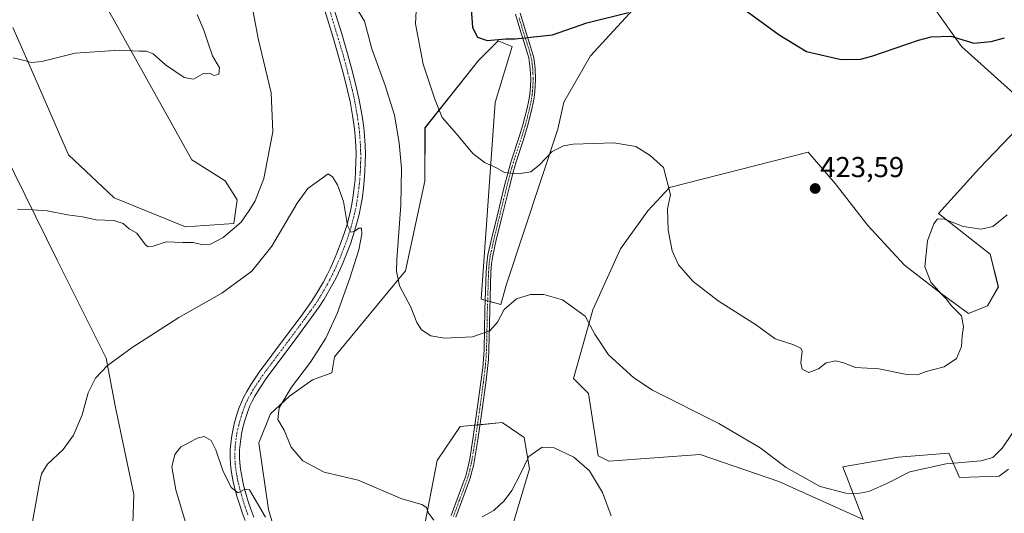
# Model space of a CAD drawing. Units: metres. Extents: x 601096 to 604562, y 4696779 to 4699142.
# Drawn here: x 602162 to 602504, y 4698725 to 4698896 of the extents above; entities that cross this region are included whole.
import ezdxf
from ezdxf.enums import TextEntityAlignment as Align

# ---------------------------------------------------------------- set-up
doc = ezdxf.new("R2010")
doc.units = ezdxf.units.M
doc.header["$MEASUREMENT"] = 0
doc.linetypes.add('TRAZO_Y_PUNTO', pattern=[1, 0.5, -0.25, 0, -0.25])
for name, color, linetype, lineweight in [('Camino', 19, 'Continuous', 0), ('Camino Cxs', 19, 'Continuous', 0), ('Camino eje', 39, 'TRAZO_Y_PUNTO', 13), ('Carátula', 7, 'Continuous', 5), ('Cultivos herbáceos CxS', 92, 'Continuous', 0), ('Curva de nivel maestra', 36, 'Continuous', 30), ('Curva de nivel normal', 36, 'Continuous', 0), ('Matorral', 135, 'Continuous', 0), ('Matorral CxS', 135, 'Continuous', 0), ('Punto de cota en terreno', 7, 'Continuous', 0), ('Rótulo de punto de cota en terreno', 19, 'Continuous', 0)]:
    doc.layers.add(name, color=color, linetype=linetype, lineweight=lineweight)
doc.styles.add('Arial', font='txt', dxfattribs={"height": 0.2})

# ---------------------------------------------------------------- blocks, each defined once
blk = doc.blocks.new('*U153')
at = {"layer": 'Matorral CxS', "color": 135, "linetype": 'Continuous', "lineweight": 0}
for points in [[(602505.22, 4698740.03, 412.85), (602501.89, 4698737.53, 413.08), (602488.19, 4698737.06, 414.1), (602484.41, 4698745.56, 415.62), (602479.9, 4698745.2, 415.51), (602466.94, 4698744.15, 415.62), (602447.57, 4698740.84, 416.22), (602454.66, 4698722.41, 413.4), (602425.37, 4698735.64, 413.69), (602397.98, 4698745.09, 413.14), (602366.33, 4698742.73, 411.17), (602362.55, 4698744.62, 410.68), (602359.25, 4698766.36, 412.34), (602354.05, 4698771.56, 412.61), (602360.69, 4698795.41, 415.25), (602370.35, 4698816.68, 417.36), (602379.79, 4698829.92, 418.64), (602387.35, 4698837.95, 419.85), (602435.53, 4698850.23, 423.67), (602444.98, 4698839.37, 423.4), (602456.31, 4698824.72, 422.02), (602469.06, 4698811.01, 420.6), (602481.82, 4698801.09, 419.84), (602491.25, 4698794.19, 419.29), (602497.88, 4698796.84, 418.26), (602501.66, 4698803.45, 417.71), (602498.82, 4698814.79, 418.41), (602480.87, 4698828.97, 420.15), (602495.04, 4698844.56, 422.74), (602513.94, 4698864.41, 422.13), (602488.9, 4698887.09, 424.76), (602479.46, 4698900.32, 425.7)], [(602390.89, 4698917.57, 426.53), (602359.95, 4698883.79, 422.91), (602350.6, 4698867.65, 421.55), (602348.62, 4698858.27, 420.7), (602330.67, 4698804.4, 415.68), (602328.76, 4698797.23, 415.34), (602321.93, 4698799.18, 416.03), (602326.81, 4698867.54, 422.11), (602332.67, 4698887.08, 424.59), (602328.6, 4698888.7, 424.82), (602327.79, 4698889.03, 424.87), (602320.95, 4698882.19, 423.9), (602302.41, 4698858.76, 418.05), (602302.4, 4698840.2, 417.48), (602295.57, 4698808.95, 415.36), (602270.92, 4698779.12, 411.5), (602269.97, 4698773.45, 411.89), (602263.36, 4698771.08, 410.93), (602255.33, 4698765.41, 410.14), (602248.72, 4698759.27, 409.06), (602244.7, 4698749.11, 407.84), (602248.01, 4698725.95, 405.43), (602265.48, 4698666.89, 401.99)], [(602296.66, 4698691.46, 407.22), (602306.58, 4698742.97, 411.34), (602314.61, 4698754.78, 412.52), (602329.25, 4698756.2, 412.23), (602332.44, 4698754.01, 411.69), (602336.81, 4698751, 410.68), (602338.7, 4698740.13, 409.52), (602332.08, 4698717.92, 408.01)], [(602199.59, 4698684.13, 407.19), (602201.25, 4698731.15, 408.17), (602194.71, 4698762.05, 408.86), (602191.57, 4698778.65, 410.26), (602174.56, 4698812.67, 413.47), (602137.25, 4698888.28, 419.4)], [(602159.21, 4698893.71, 421.05), (602166.06, 4698877.88, 419.48), (602178.51, 4698849.4, 417.03), (602194.4, 4698834.41, 415.79), (602219.2, 4698824.25, 415.5), (602235.97, 4698825.43, 415.13), (602237.15, 4698833.7, 415.75), (602232.9, 4698840.31, 416.49), (602221.32, 4698847.64, 417.17), (602188.97, 4698906, 421.7), (602171.97, 4698926.32, 423.83), (602162.05, 4698931.52, 424.26), (602158.27, 4698950.42, 425.69)]]:
    blk.add_polyline3d(points, dxfattribs=at)
blk = doc.blocks.new('*U157')
at = {"layer": 'Cultivos herbáceos CxS', "color": 92, "linetype": 'Continuous', "lineweight": 0}
for points in [[(602332.08, 4698717.92, 408.01), (602338.7, 4698740.13, 409.52), (602336.81, 4698751, 410.68), (602332.44, 4698754.01, 411.69), (602329.25, 4698756.2, 412.23), (602314.61, 4698754.78, 412.52), (602306.58, 4698742.97, 411.34), (602296.66, 4698691.46, 407.22)], [(602265.48, 4698666.89, 401.99), (602248.01, 4698725.95, 405.43), (602244.7, 4698749.11, 407.84), (602248.72, 4698759.27, 409.06), (602255.33, 4698765.41, 410.14), (602263.36, 4698771.08, 410.93), (602269.97, 4698773.45, 411.89), (602270.92, 4698779.12, 411.5), (602295.57, 4698808.95, 415.36), (602302.4, 4698840.2, 417.48), (602302.41, 4698858.76, 418.05), (602320.95, 4698882.19, 423.9), (602327.79, 4698889.03, 424.87), (602328.6, 4698888.7, 424.82), (602332.67, 4698887.08, 424.59), (602326.81, 4698867.54, 422.11), (602321.93, 4698799.18, 416.03), (602328.76, 4698797.23, 415.34), (602330.67, 4698804.4, 415.68), (602348.62, 4698858.27, 420.7), (602350.6, 4698867.65, 421.55), (602359.95, 4698883.79, 422.91), (602390.89, 4698917.57, 426.53)], [(602479.46, 4698900.32, 425.7), (602488.9, 4698887.09, 424.76), (602513.94, 4698864.41, 422.13), (602495.04, 4698844.56, 422.74), (602480.87, 4698828.97, 420.15), (602498.82, 4698814.79, 418.41), (602501.66, 4698803.45, 417.71), (602497.88, 4698796.84, 418.26), (602491.25, 4698794.19, 419.29), (602481.82, 4698801.09, 419.84), (602469.06, 4698811.01, 420.6), (602456.31, 4698824.72, 422.02), (602444.98, 4698839.37, 423.4), (602435.53, 4698850.23, 423.67), (602387.35, 4698837.95, 419.85), (602379.79, 4698829.92, 418.64), (602370.35, 4698816.68, 417.36), (602360.69, 4698795.41, 415.25), (602354.05, 4698771.56, 412.61), (602359.25, 4698766.36, 412.34), (602362.55, 4698744.62, 410.68), (602366.33, 4698742.73, 411.17), (602397.98, 4698745.09, 413.14), (602425.37, 4698735.64, 413.69), (602454.66, 4698722.41, 413.4), (602447.57, 4698740.84, 416.22), (602466.94, 4698744.15, 415.62), (602479.9, 4698745.2, 415.51), (602484.41, 4698745.56, 415.62), (602488.19, 4698737.06, 414.1), (602501.89, 4698737.53, 413.08), (602505.22, 4698740.03, 412.85)], [(602158.27, 4698950.42, 425.69), (602162.05, 4698931.52, 424.26), (602171.97, 4698926.32, 423.83), (602188.97, 4698906, 421.7), (602221.32, 4698847.64, 417.17), (602232.9, 4698840.31, 416.49), (602237.15, 4698833.7, 415.75), (602235.97, 4698825.43, 415.13), (602219.2, 4698824.25, 415.5), (602194.4, 4698834.41, 415.79), (602178.51, 4698849.4, 417.03), (602166.06, 4698877.88, 419.48), (602159.21, 4698893.71, 421.05)], [(602137.25, 4698888.28, 419.4), (602174.56, 4698812.67, 413.47), (602191.57, 4698778.65, 410.26), (602194.71, 4698762.05, 408.86), (602201.25, 4698731.15, 408.17), (602199.59, 4698684.13, 407.19)]]:
    blk.add_polyline3d(points, dxfattribs=at)
blk = doc.blocks.new('*U178')
at = {"layer": 'Curva de nivel normal', "color": 36, "linetype": 'Continuous', "lineweight": 0}
for points in [[(602367.12, 4698723.76, 410), (602364.08, 4698731.85, 410), (602359.54, 4698739.38, 410), (602354.09, 4698744.2, 410), (602347.31, 4698747.44, 410), (602343.1, 4698747.6, 410), (602338.54, 4698744.44, 410), (602335.44, 4698738.11, 410), (602332.59, 4698732.55, 410), (602329.95, 4698728.99, 410), (602326.34, 4698725.6, 410), (602322.29, 4698723.37, 410)], [(602305.48, 4698722.25, 410), (602303.56, 4698724.66, 410), (602302.96, 4698726.6, 410), (602301.34, 4698727.64, 410), (602294.37, 4698729.68, 410), (602279.14, 4698736.1, 410), (602267.31, 4698738.94, 410), (602259.91, 4698742.87, 410), (602255.84, 4698747.66, 410), (602253.43, 4698753.57, 410), (602251.31, 4698757.27, 410), (602251.74, 4698761.35, 410), (602256.02, 4698768.56, 410), (602262.57, 4698777.16, 410), (602267.9, 4698785.61, 410), (602271.84, 4698794.2, 410), (602276.31, 4698806.48, 410), (602279.38, 4698816.35, 410), (602280.45, 4698821.7, 410), (602280.35, 4698823.79, 410), (602279.37, 4698823.81, 410), (602277.74, 4698822.62, 410), (602276.62, 4698822.44, 410), (602275.52, 4698824.81, 410), (602274.11, 4698833.06, 410), (602272, 4698838.96, 410), (602270.26, 4698841.66, 410), (602268.71, 4698842.69, 410), (602264.55, 4698839.72, 410), (602261.63, 4698837.67, 410), (602257.96, 4698832.51, 410), (602249.14, 4698817.56, 410), (602242.2, 4698808.84, 410), (602231.74, 4698801.23, 410), (602216.88, 4698792.74, 410), (602200.63, 4698782.36, 410), (602192.08, 4698776.09, 410), (602187.84, 4698771.59, 410), (602185.37, 4698766.52, 410), (602183.29, 4698758.93, 410), (602180.29, 4698751.78, 410), (602176.61, 4698746.85, 410), (602171.19, 4698741.68, 410), (602169.13, 4698738.31, 410), (602168.37, 4698735.18, 410), (602165.76, 4698720.35, 410)]]:
    blk.add_polyline3d(points, dxfattribs=at)
blk = doc.blocks.new('*U182')
at = {"layer": 'Curva de nivel normal', "color": 36, "linetype": 'Continuous', "lineweight": 0}
blk.add_polyline3d([(602246.98, 4698723.24, 405), (602241.4, 4698732.8, 405), (602239.55, 4698732.87, 405), (602237.49, 4698731.79, 405), (602235.07, 4698733.62, 405), (602232.15, 4698739.56, 405), (602229.76, 4698746.71, 405), (602228.09, 4698749.9, 405), (602225.68, 4698751.3, 405), (602223.22, 4698750.81, 405), (602219.88, 4698748.89, 405), (602217.51, 4698747.71, 405), (602215.45, 4698745.08, 405), (602214.44, 4698740.79, 405), (602215.84, 4698732.83, 405), (602219.01, 4698721.84, 405)], dxfattribs=at)
blk = doc.blocks.new('*U186')
at = {"layer": 'Curva de nivel normal', "color": 36, "linetype": 'Continuous', "lineweight": 0}
for points in [[(602159.28, 4698883.15, 420), (602163.25, 4698882.22, 420), (602165.66, 4698881.44, 420), (602169.28, 4698881.83, 420), (602180.81, 4698884.73, 420), (602196.2, 4698885.8, 420), (602203.04, 4698885.38, 420), (602205.55, 4698885.45, 420), (602207.88, 4698884.51, 420), (602212.26, 4698880.67, 420), (602218.74, 4698876.31, 420), (602221.93, 4698875.69, 420), (602225.22, 4698877.5, 420), (602227.47, 4698877.72, 420), (602229.13, 4698876.97, 420), (602230.76, 4698877.44, 420), (602230.94, 4698879.65, 420), (602228.5, 4698883.77, 420), (602226.94, 4698888.54, 420), (602225.49, 4698892.7, 420), (602223.2, 4698898.15, 420)], [(602299.92, 4698911.03, 420), (602299.15, 4698894.96, 420), (602301.82, 4698880.88, 420), (602305.87, 4698868.68, 420), (602308.32, 4698862.3, 420), (602313.32, 4698856.66, 420), (602319.03, 4698849.86, 420), (602323.05, 4698846.63, 420), (602327.03, 4698844.96, 420), (602330.08, 4698843.24, 420), (602334.76, 4698842.69, 420), (602339.14, 4698843.39, 420), (602342.25, 4698845.84, 420), (602346.64, 4698850.53, 420), (602350.58, 4698852.51, 420), (602353.84, 4698853.07, 420), (602368.03, 4698853.58, 420), (602375.66, 4698852.24, 420), (602380.64, 4698849.1, 420), (602385.27, 4698844.91, 420), (602387.74, 4698835.41, 420), (602386.72, 4698830.58, 420), (602386.92, 4698823.17, 420), (602388.27, 4698815.9, 420), (602390.54, 4698811.1, 420), (602395.6, 4698805.24, 420), (602404.26, 4698798.5, 420), (602417.6, 4698790.14, 420), (602424.12, 4698785.37, 420), (602430.59, 4698783.24, 420), (602433.02, 4698782.04, 420), (602433.44, 4698781.09, 420), (602432.98, 4698776.96, 420), (602433.44, 4698774.75, 420), (602435.8, 4698773.64, 420), (602439.2, 4698774.84, 420), (602441.86, 4698776.96, 420), (602445.21, 4698777.64, 420), (602447.88, 4698776.97, 420), (602452.04, 4698775.4, 420), (602460.15, 4698774.84, 420), (602469.86, 4698772.88, 420), (602473.52, 4698772.8, 420), (602476.52, 4698773.94, 420), (602482.85, 4698775.6, 420), (602487.14, 4698778.46, 420), (602488.88, 4698782.7, 420), (602489.08, 4698786.4, 420), (602489.55, 4698789.54, 420), (602488.8, 4698793.3, 420), (602485.22, 4698796.9, 420), (602483.67, 4698799.17, 420), (602481.9, 4698800.84, 420), (602478.17, 4698804.99, 420), (602476.06, 4698810.37, 420), (602476.98, 4698819.47, 420), (602479.2, 4698825.37, 420), (602480.51, 4698827.08, 420), (602482.98, 4698826.96, 420), (602489.4, 4698824.46, 420), (602495.74, 4698823.45, 420), (602499.78, 4698824.4, 420), (602504.67, 4698828.44, 420)]]:
    blk.add_polyline3d(points, dxfattribs=at)
blk = doc.blocks.new('*U187')
at = {"layer": 'Curva de nivel normal', "color": 36, "linetype": 'Continuous', "lineweight": 0}
for points in [[(602506.41, 4698752.42, 415), (602503.07, 4698747.4, 415), (602499.79, 4698744.08, 415), (602495.52, 4698742.83, 415), (602483.52, 4698741.83, 415), (602470.86, 4698739.01, 415), (602462.86, 4698734.96, 415), (602456.64, 4698732.24, 415), (602452.85, 4698731.54, 415), (602448.64, 4698731.64, 415), (602439.73, 4698733.96, 415), (602427.93, 4698740.57, 415), (602418.84, 4698747.44, 415), (602404.51, 4698755.82, 415), (602381.43, 4698767.41, 415), (602374.97, 4698771.8, 415), (602366.2, 4698779.78, 415), (602361.47, 4698787.01, 415), (602358.08, 4698793.16, 415), (602350.14, 4698798.89, 415), (602343.66, 4698800.73, 415), (602339.07, 4698800.7, 415), (602334.2, 4698799.25, 415), (602329.97, 4698795.52, 415), (602327.54, 4698791.08, 415), (602324.96, 4698788.09, 415), (602318.89, 4698786.04, 415), (602309.13, 4698785.57, 415), (602304.43, 4698786.43, 415), (602301.23, 4698788.43, 415), (602299.53, 4698791.07, 415), (602297.49, 4698796.35, 415), (602293.49, 4698803.79, 415), (602292.46, 4698808.83, 415), (602292.58, 4698812.88, 415), (602294.01, 4698831.82, 415), (602294.29, 4698844.65, 415), (602293.44, 4698853.52, 415), (602291.75, 4698863.1, 415), (602288.6, 4698873.48, 415), (602283.92, 4698886.24, 415), (602281.34, 4698895.85, 415), (602279.16, 4698899.42, 415)], [(602241.81, 4698904.22, 415), (602244.43, 4698889.83, 415), (602248.88, 4698870.89, 415), (602249.54, 4698857.36, 415), (602246.4, 4698841.17, 415), (602243.34, 4698833.32, 415), (602241.56, 4698830.28, 415), (602238.55, 4698825.9, 415), (602232.22, 4698820.6, 415), (602227.88, 4698818.23, 415), (602225.22, 4698818.04, 415), (602221.79, 4698818.85, 415), (602218.26, 4698818.88, 415), (602212.46, 4698819.08, 415), (602207.97, 4698817.52, 415), (602206.16, 4698817.34, 415), (602205.31, 4698818.02, 415), (602202.26, 4698822.12, 415), (602199.62, 4698823.56, 415), (602197.48, 4698825.43, 415), (602194.28, 4698826.5, 415), (602188.16, 4698826.68, 415), (602183.4, 4698827.74, 415), (602178.11, 4698828.52, 415), (602171.1, 4698829.85, 415), (602166.04, 4698830.2, 415), (602160.79, 4698830.46, 415)]]:
    blk.add_polyline3d(points, dxfattribs=at)
blk = doc.blocks.new('*U192')
at = {"layer": 'Curva de nivel maestra', "color": 36, "linetype": 'Continuous', "lineweight": 30}
for points in [[(602318.44, 4698900.26, 425), (602318.92, 4698893.65, 425), (602320.6, 4698890.35, 425), (602323.99, 4698889.08, 425), (602330.45, 4698889.67, 425), (602333.72, 4698889.69, 425), (602346.68, 4698891.08, 425), (602358.6, 4698895.34, 425), (602373.16, 4698898.84, 425)], [(602414.39, 4698899.18, 425), (602425.53, 4698891.05, 425), (602434.99, 4698885.29, 425), (602447.04, 4698882.54, 425), (602453.7, 4698882.62, 425), (602457.66, 4698883.64, 425), (602473.86, 4698889.28, 425), (602478.35, 4698890.43, 425), (602485.19, 4698890.63, 425), (602493.19, 4698888.22, 425), (602499.19, 4698888.82, 425), (602503.85, 4698890.07, 425)]]:
    blk.add_polyline3d(points, dxfattribs=at)
blk = doc.blocks.new('5PATER')
at = {"layer": 'Carátula', "linetype": 'Continuous', "lineweight": 5}
h = blk.add_hatch(color=250, dxfattribs=at)
edge = h.paths.add_edge_path()
edge.add_ellipse((0, 0.01), major_axis=(-1.33, -1.34), ratio=0.999422, start_angle=0, end_angle=360)

msp = doc.modelspace()

# ---------------------------------------------------------------- linework, layer by layer
at = {"layer": 'Camino', "color": 19, "linetype": 'Continuous', "lineweight": 0}
for points in [[(602268.8, 4698906.68, 415.03), (602273.47, 4698891.41, 413.94), (602275.63, 4698884.1, 413.43), (602277.2, 4698878.25, 413.21), (602278.65, 4698872.53, 412.66), (602279.53, 4698868.52, 412.36), (602280.41, 4698863.52, 411.99), (602280.87, 4698860.47, 411.93), (602281.22, 4698857.72, 411.89), (602281.6, 4698852.58, 411.69), (602281.68, 4698849.71, 411.54), (602281.66, 4698846.6, 411.37), (602281.53, 4698843.5, 411.19), (602281.31, 4698840.41, 410.98), (602281.04, 4698837.77, 410.76), (602280.65, 4698834.7, 410.41), (602280.15, 4698831.62, 410.19), (602279.51, 4698828.54, 410.09), (602278.3, 4698823.9, 409.98), (602277.36, 4698820.93, 409.89), (602276.35, 4698818.02, 409.58), (602274.8, 4698813.97, 409.15), (602273.61, 4698811.11, 409.12), (602272.33, 4698808.29, 409.04), (602271.38, 4698806.35, 408.78), (602269.94, 4698803.6, 408.5), (602267.38, 4698799.14, 408.44), (602265.66, 4698796.49, 408.08), (602261.92, 4698791.34, 407.82), (602256.57, 4698784.1, 407.36), (602247.43, 4698771.88, 406.86), (602244.77, 4698767.86, 406.56), (602243.28, 4698765.39, 406.57), (602242.31, 4698763.64, 406.44), (602241.55, 4698762.03, 406.2), (602240.9, 4698760.36, 406.08), (602240.01, 4698757.66, 405.99), (602239.26, 4698754.98, 405.95), (602238.65, 4698752.22, 405.93), (602238.35, 4698750.4, 405.93), (602238.13, 4698748.56, 405.91), (602237.99, 4698746.73, 405.84), (602237.94, 4698743.93, 405.76), (602238.03, 4698742.14, 405.67), (602238.28, 4698739.97, 405.53), (602238.57, 4698738.12, 405.4), (602238.92, 4698736.27, 405.25), (602239.35, 4698734.46, 405.09), (602240.16, 4698731.55, 404.82), (602241, 4698728.75, 404.61), (602241.89, 4698726.01, 404.58), (602242.88, 4698723.31, 404.45)], [(602239.85, 4698722.14, 404.31), (602238.83, 4698724.94, 404.41), (602237.9, 4698727.78, 404.53), (602237.04, 4698730.64, 404.79), (602236.2, 4698733.65, 405.08), (602235.75, 4698735.6, 405.11), (602235.37, 4698737.56, 405.15), (602235.06, 4698739.53, 405.19), (602234.8, 4698741.87, 405.26), (602234.69, 4698743.88, 405.32), (602234.74, 4698746.88, 405.45), (602234.9, 4698748.89, 405.55), (602235.14, 4698750.87, 405.66), (602235.47, 4698752.83, 405.78), (602236.11, 4698755.76, 405.97), (602236.91, 4698758.6, 406.11), (602237.84, 4698761.46, 406.08), (602238.57, 4698763.31, 406.12), (602239.42, 4698765.12, 406.21), (602240.47, 4698767.02, 406.33), (602242.02, 4698769.6, 406.47), (602244.78, 4698773.75, 406.66), (602253.97, 4698786.03, 407.28), (602259.31, 4698793.25, 407.74), (602262.98, 4698798.33, 408.12), (602264.61, 4698800.84, 408.28), (602267.09, 4698805.16, 408.57), (602268.49, 4698807.82, 408.69), (602269.4, 4698809.67, 408.86), (602270.63, 4698812.4, 409.09), (602271.78, 4698815.17, 409.26), (602273.3, 4698819.13, 409.47), (602274.28, 4698821.95, 409.63), (602275.18, 4698824.8, 409.86), (602276.35, 4698829.28, 410.16), (602276.96, 4698832.21, 410.17), (602277.44, 4698835.17, 410.3), (602277.82, 4698838.14, 410.53), (602278.08, 4698840.69, 410.65), (602278.29, 4698843.68, 410.79), (602278.42, 4698846.68, 410.98), (602278.43, 4698849.67, 411.15), (602278.36, 4698852.41, 411.3), (602277.99, 4698857.4, 411.59), (602277.65, 4698860.03, 411.76), (602277.21, 4698863, 412), (602276.35, 4698867.9, 412.43), (602275.5, 4698871.78, 412.55), (602274.06, 4698877.43, 412.77), (602272.51, 4698883.21, 413.33), (602270.36, 4698890.48, 413.73), (602265.7, 4698905.73, 414.93)], [(602311.49, 4698723.86, 410.26), (602315.59, 4698734.82, 411.18), (602316.54, 4698737.65, 411.41), (602317.09, 4698739.57, 411.55), (602317.55, 4698741.51, 411.68), (602317.93, 4698743.52, 411.81), (602319.04, 4698750.42, 412.28), (602320.57, 4698761, 413.09), (602321.85, 4698770.29, 413.69), (602322.46, 4698775.25, 413.96), (602322.73, 4698778.22, 414.16), (602322.93, 4698781.51, 414.45), (602323.22, 4698795.44, 415.65), (602323.64, 4698808.57, 416.77), (602323.85, 4698811.56, 417.01), (602324.26, 4698814.52, 417.27), (602325.37, 4698819.54, 417.75), (602327.43, 4698828.05, 418.54), (602330.07, 4698838.7, 419.46), (602331.25, 4698843.3, 419.95), (602332.36, 4698847.12, 420.4), (602335.16, 4698855.59, 421.3), (602336.42, 4698859.82, 421.72), (602337.9, 4698865.59, 422.25), (602338.48, 4698868.33, 422.55), (602338.79, 4698870.3, 422.79), (602339.05, 4698873.27, 423.15), (602339.13, 4698875.88, 423.42), (602339, 4698879.18, 423.77), (602338.65, 4698882.16, 424.08), (602338.45, 4698883.14, 424.19), (602337.95, 4698884.97, 424.39), (602336.79, 4698888.74, 424.84), (602335.85, 4698891.68, 425.11), (602334.63, 4698895.48, 425.46), (602333.86, 4698898.25, 425.7)], [(602335.52, 4698898.63, 425.72), (602336.25, 4698895.96, 425.49), (602337.47, 4698892.2, 425.16), (602338.41, 4698889.25, 424.87), (602339.58, 4698885.45, 424.45), (602340.1, 4698883.53, 424.25), (602340.32, 4698882.42, 424.13), (602340.68, 4698879.32, 423.79), (602340.83, 4698875.88, 423.42), (602340.74, 4698873.17, 423.13), (602340.48, 4698870.09, 422.75), (602340.15, 4698868.02, 422.49), (602339.55, 4698865.2, 422.18), (602338.06, 4698859.36, 421.67), (602336.77, 4698855.08, 421.26), (602333.97, 4698846.62, 420.35), (602332.89, 4698842.86, 419.93), (602331.71, 4698838.28, 419.44), (602329.08, 4698827.65, 418.43), (602327.02, 4698819.16, 417.64), (602325.93, 4698814.22, 417.25), (602325.54, 4698811.38, 417), (602325.33, 4698808.48, 416.74), (602324.92, 4698795.4, 415.57), (602324.62, 4698781.44, 414.32), (602324.42, 4698778.09, 414.01), (602324.14, 4698775.06, 413.79), (602323.53, 4698770.07, 413.5), (602322.25, 4698760.76, 413.02), (602320.71, 4698750.16, 412.23), (602319.59, 4698743.23, 411.73), (602319.21, 4698741.16, 411.6), (602318.73, 4698739.14, 411.47), (602318.16, 4698737.15, 411.34), (602317.19, 4698734.25, 411.12), (602313.07, 4698723.26, 410.2)]]:
    msp.add_polyline3d(points, dxfattribs=at)
at = {"layer": 'Camino Cxs', "color": 19, "linetype": 'Continuous', "lineweight": 0}
for points in [[(602268.8, 4698906.68, 415.03), (602273.47, 4698891.41, 413.94), (602275.63, 4698884.1, 413.43), (602277.2, 4698878.25, 413.21), (602278.65, 4698872.53, 412.66), (602279.53, 4698868.52, 412.36), (602280.41, 4698863.52, 411.99), (602280.87, 4698860.47, 411.93), (602281.22, 4698857.72, 411.89), (602281.6, 4698852.58, 411.69), (602281.68, 4698849.71, 411.54), (602281.66, 4698846.6, 411.37), (602281.53, 4698843.5, 411.19), (602281.31, 4698840.41, 410.98), (602281.04, 4698837.77, 410.76), (602280.65, 4698834.7, 410.41), (602280.15, 4698831.62, 410.19), (602279.51, 4698828.54, 410.09), (602278.3, 4698823.9, 409.98), (602277.36, 4698820.93, 409.89), (602276.35, 4698818.02, 409.58), (602274.8, 4698813.97, 409.15), (602273.61, 4698811.11, 409.12), (602272.33, 4698808.29, 409.04), (602271.38, 4698806.35, 408.78), (602269.94, 4698803.6, 408.5), (602267.38, 4698799.14, 408.44), (602265.66, 4698796.49, 408.08), (602261.92, 4698791.34, 407.82), (602256.57, 4698784.1, 407.36), (602247.43, 4698771.88, 406.86), (602244.77, 4698767.86, 406.56), (602243.28, 4698765.39, 406.57), (602242.31, 4698763.64, 406.44), (602241.55, 4698762.03, 406.2), (602240.9, 4698760.36, 406.08), (602240.01, 4698757.66, 405.99), (602239.26, 4698754.98, 405.95), (602238.65, 4698752.22, 405.93), (602238.35, 4698750.4, 405.93), (602238.13, 4698748.56, 405.91), (602237.99, 4698746.73, 405.84), (602237.94, 4698743.93, 405.76), (602238.03, 4698742.14, 405.67), (602238.28, 4698739.97, 405.53), (602238.57, 4698738.12, 405.4), (602238.92, 4698736.27, 405.25), (602239.35, 4698734.46, 405.09), (602240.16, 4698731.55, 404.82), (602241, 4698728.75, 404.61), (602241.89, 4698726.01, 404.58), (602242.88, 4698723.31, 404.45)], [(602239.85, 4698722.14, 404.31), (602238.83, 4698724.94, 404.41), (602237.9, 4698727.78, 404.53), (602237.04, 4698730.64, 404.79), (602236.2, 4698733.65, 405.08), (602235.75, 4698735.6, 405.11), (602235.37, 4698737.56, 405.15), (602235.06, 4698739.53, 405.19), (602234.8, 4698741.87, 405.26), (602234.69, 4698743.88, 405.32), (602234.74, 4698746.88, 405.45), (602234.9, 4698748.89, 405.55), (602235.14, 4698750.87, 405.66), (602235.47, 4698752.83, 405.78), (602236.11, 4698755.76, 405.97), (602236.91, 4698758.6, 406.11), (602237.84, 4698761.46, 406.08), (602238.57, 4698763.31, 406.12), (602239.42, 4698765.12, 406.21), (602240.47, 4698767.02, 406.33), (602242.02, 4698769.6, 406.47), (602244.78, 4698773.75, 406.66), (602253.97, 4698786.03, 407.28), (602259.31, 4698793.25, 407.74), (602262.98, 4698798.33, 408.12), (602264.61, 4698800.84, 408.28), (602267.09, 4698805.16, 408.57), (602268.49, 4698807.82, 408.69), (602269.4, 4698809.67, 408.86), (602270.63, 4698812.4, 409.09), (602271.78, 4698815.17, 409.26), (602273.3, 4698819.13, 409.47), (602274.28, 4698821.95, 409.63), (602275.18, 4698824.8, 409.86), (602276.35, 4698829.28, 410.16), (602276.96, 4698832.21, 410.17), (602277.44, 4698835.17, 410.3), (602277.82, 4698838.14, 410.53), (602278.08, 4698840.69, 410.65), (602278.29, 4698843.68, 410.79), (602278.42, 4698846.68, 410.98), (602278.43, 4698849.67, 411.15), (602278.36, 4698852.41, 411.3), (602277.99, 4698857.4, 411.59), (602277.65, 4698860.03, 411.76), (602277.21, 4698863, 412), (602276.35, 4698867.9, 412.43), (602275.5, 4698871.78, 412.55), (602274.06, 4698877.43, 412.77), (602272.51, 4698883.21, 413.33), (602270.36, 4698890.48, 413.73), (602265.7, 4698905.73, 414.93)], [(602311.49, 4698723.86, 410.26), (602315.59, 4698734.82, 411.18), (602316.54, 4698737.65, 411.41), (602317.09, 4698739.57, 411.55), (602317.55, 4698741.51, 411.68), (602317.93, 4698743.52, 411.81), (602319.04, 4698750.42, 412.28), (602320.57, 4698761, 413.09), (602321.85, 4698770.29, 413.69), (602322.46, 4698775.25, 413.96), (602322.73, 4698778.22, 414.16), (602322.93, 4698781.51, 414.45), (602323.22, 4698795.44, 415.65), (602323.64, 4698808.57, 416.77), (602323.85, 4698811.56, 417.01), (602324.26, 4698814.52, 417.27), (602325.37, 4698819.54, 417.75), (602327.43, 4698828.05, 418.54), (602330.07, 4698838.7, 419.46), (602331.25, 4698843.3, 419.95), (602332.36, 4698847.12, 420.4), (602335.16, 4698855.59, 421.3), (602336.42, 4698859.82, 421.72), (602337.9, 4698865.59, 422.25), (602338.48, 4698868.33, 422.55), (602338.79, 4698870.3, 422.79), (602339.05, 4698873.27, 423.15), (602339.13, 4698875.88, 423.42), (602339, 4698879.18, 423.77), (602338.65, 4698882.16, 424.08), (602338.45, 4698883.14, 424.19), (602337.95, 4698884.97, 424.39), (602336.79, 4698888.74, 424.84), (602335.85, 4698891.68, 425.11), (602334.63, 4698895.48, 425.46), (602333.86, 4698898.25, 425.7)], [(602335.52, 4698898.63, 425.72), (602336.25, 4698895.96, 425.49), (602337.47, 4698892.2, 425.16), (602338.41, 4698889.25, 424.87), (602339.58, 4698885.45, 424.45), (602340.1, 4698883.53, 424.25), (602340.32, 4698882.42, 424.13), (602340.68, 4698879.32, 423.79), (602340.83, 4698875.88, 423.42), (602340.74, 4698873.17, 423.13), (602340.48, 4698870.09, 422.75), (602340.15, 4698868.02, 422.49), (602339.55, 4698865.2, 422.18), (602338.06, 4698859.36, 421.67), (602336.77, 4698855.08, 421.26), (602333.97, 4698846.62, 420.35), (602332.89, 4698842.86, 419.93), (602331.71, 4698838.28, 419.44), (602329.08, 4698827.65, 418.43), (602327.02, 4698819.16, 417.64), (602325.93, 4698814.22, 417.25), (602325.54, 4698811.38, 417), (602325.33, 4698808.48, 416.74), (602324.92, 4698795.4, 415.57), (602324.62, 4698781.44, 414.32), (602324.42, 4698778.09, 414.01), (602324.14, 4698775.06, 413.79), (602323.53, 4698770.07, 413.5), (602322.25, 4698760.76, 413.02), (602320.71, 4698750.16, 412.23), (602319.59, 4698743.23, 411.73), (602319.21, 4698741.16, 411.6), (602318.73, 4698739.14, 411.47), (602318.16, 4698737.15, 411.34), (602317.19, 4698734.25, 411.12), (602313.07, 4698723.26, 410.2)]]:
    msp.add_polyline3d(points, dxfattribs=at)
at = {"layer": 'Camino eje', "color": 39, "linetype": 'TRAZO_Y_PUNTO', "lineweight": 13}
for points in [[(602267.25, 4698906.21, 415.13), (602271.92, 4698890.95, 414.04), (602274.07, 4698883.66, 413.4), (602275.63, 4698877.84, 413.02), (602276.35, 4698875.02, 412.94), (602277.08, 4698872.16, 412.74), (602277.94, 4698868.21, 412.42), (602278.81, 4698863.26, 412), (602279.04, 4698861.74, 411.92), (602279.26, 4698860.25, 411.85), (602279.43, 4698858.94, 411.8), (602279.61, 4698857.56, 411.74), (602279.98, 4698852.5, 411.5), (602280.02, 4698851.06, 411.42), (602280.06, 4698849.69, 411.34), (602280.05, 4698848.2, 411.26), (602280.04, 4698846.64, 411.17), (602279.98, 4698845.09, 411.08), (602279.91, 4698843.59, 410.99), (602279.7, 4698840.55, 410.82), (602279.43, 4698837.96, 410.65), (602279.05, 4698834.94, 410.36), (602278.56, 4698831.92, 410.19), (602277.93, 4698828.91, 410.14), (602276.74, 4698824.35, 410.02), (602275.82, 4698821.44, 409.78), (602274.83, 4698818.58, 409.55), (602274.05, 4698816.55, 409.36), (602273.29, 4698814.57, 409.22), (602272.12, 4698811.76, 409.14), (602271.48, 4698810.35, 409.1), (602270.87, 4698808.98, 408.99), (602269.94, 4698807.09, 408.76), (602269.24, 4698805.76, 408.64), (602268.52, 4698804.38, 408.57), (602266, 4698799.99, 408.36), (602264.32, 4698797.41, 408.13), (602262.45, 4698794.84, 408), (602260.62, 4698792.3, 407.81), (602255.27, 4698785.07, 407.34), (602250.7, 4698778.96, 406.99), (602246.11, 4698772.82, 406.73), (602244.73, 4698770.74, 406.57), (602243.4, 4698768.73, 406.49), (602242.62, 4698767.44, 406.48), (602241.88, 4698766.21, 406.42), (602240.87, 4698764.38, 406.27), (602240.06, 4698762.67, 406.17), (602239.7, 4698761.75, 406.12), (602239.37, 4698760.91, 406.09), (602238.91, 4698759.48, 406.06), (602238.46, 4698758.13, 406.05), (602238.09, 4698756.79, 406.02), (602237.69, 4698755.37, 405.99), (602237.38, 4698753.99, 405.95), (602237.06, 4698752.53, 405.9), (602236.9, 4698751.55, 405.86), (602236.75, 4698750.64, 405.81), (602236.52, 4698748.73, 405.7), (602236.45, 4698747.81, 405.66), (602236.37, 4698746.81, 405.61), (602236.32, 4698743.91, 405.5), (602236.37, 4698742.9, 405.47), (602236.42, 4698742.01, 405.44), (602236.55, 4698740.84, 405.41), (602236.67, 4698739.75, 405.38), (602236.97, 4698737.84, 405.31), (602237.15, 4698736.92, 405.26), (602237.34, 4698735.94, 405.21), (602237.56, 4698734.96, 405.16), (602237.78, 4698734.06, 405.09), (602238.6, 4698731.1, 404.81), (602239.45, 4698728.27, 404.57), (602239.9, 4698726.9, 404.53), (602240.36, 4698725.48, 404.49), (602240.86, 4698724.13, 404.48)], [(602335.08, 4698897.06, 425.59), (602335.44, 4698895.72, 425.47), (602336.05, 4698893.82, 425.3), (602336.66, 4698891.94, 425.13), (602337.6, 4698889, 424.86), (602338.77, 4698885.21, 424.42), (602339.02, 4698884.3, 424.32), (602339.33, 4698883.09, 424.19), (602339.49, 4698882.29, 424.11), (602339.84, 4698879.25, 423.78), (602339.92, 4698877.53, 423.6), (602339.98, 4698875.88, 423.42), (602339.94, 4698874.53, 423.28), (602339.9, 4698873.22, 423.14), (602339.77, 4698871.74, 422.96), (602339.64, 4698870.2, 422.77), (602339.47, 4698869.16, 422.64), (602339.32, 4698868.18, 422.52), (602338.73, 4698865.4, 422.22), (602337.99, 4698862.51, 421.93), (602337.24, 4698859.59, 421.7), (602336.6, 4698857.45, 421.5), (602335.97, 4698855.34, 421.28), (602333.17, 4698846.87, 420.37), (602332.61, 4698844.96, 420.16), (602332.07, 4698843.08, 419.94), (602331.48, 4698840.78, 419.7), (602330.89, 4698838.49, 419.45), (602329.57, 4698833.17, 418.93), (602328.26, 4698827.85, 418.49), (602327.23, 4698823.61, 418.13), (602326.2, 4698819.35, 417.73), (602325.1, 4698814.37, 417.26), (602324.7, 4698811.47, 417), (602324.59, 4698809.98, 416.88), (602324.49, 4698808.53, 416.76), (602324.28, 4698801.96, 416.19), (602324.07, 4698795.42, 415.61), (602323.93, 4698788.46, 415), (602323.78, 4698781.48, 414.39), (602323.58, 4698778.16, 414.09), (602323.44, 4698776.67, 413.98), (602323.3, 4698775.16, 413.88), (602322.69, 4698770.18, 413.59), (602321.41, 4698760.88, 413.08), (602320.65, 4698755.59, 412.68), (602319.88, 4698750.29, 412.26), (602319.32, 4698746.84, 412.01), (602318.76, 4698743.38, 411.77), (602318.57, 4698742.37, 411.71), (602318.38, 4698741.34, 411.64), (602317.91, 4698739.36, 411.51), (602317.35, 4698737.4, 411.37), (602316.39, 4698734.54, 411.16), (602314.33, 4698729.04, 410.67), (602312.28, 4698723.56, 410.23)]]:
    msp.add_polyline3d(points, dxfattribs=at)
at = {"layer": 'Cultivos herbáceos CxS', "color": 92, "linetype": 'Continuous', "lineweight": 0}
for points in [[(602159.21, 4698893.71, 421.05), (602166.06, 4698877.88, 419.48), (602178.5, 4698849.4, 417.03), (602194.4, 4698834.41, 415.79), (602219.2, 4698824.25, 415.5), (602235.97, 4698825.43, 415.13), (602237.15, 4698833.7, 415.75), (602232.9, 4698840.31, 416.49), (602221.32, 4698847.64, 417.17), (602188.97, 4698906, 421.7), (602171.96, 4698926.32, 423.83), (602162.05, 4698931.52, 424.26), (602158.27, 4698950.42, 425.69)], [(602390.89, 4698917.57, 426.53), (602359.95, 4698883.79, 422.91), (602350.6, 4698867.65, 421.55), (602348.62, 4698858.27, 420.7), (602330.67, 4698804.4, 415.68), (602328.76, 4698797.23, 415.34), (602325.01, 4698798.3, 415.87), (602324.17, 4698798.54, 415.91), (602323.33, 4698798.78, 415.96), (602321.93, 4698799.18, 416.03), (602326.81, 4698867.55, 422.11), (602332.67, 4698887.08, 424.59), (602328.6, 4698888.71, 424.82), (602327.79, 4698889.03, 424.87), (602320.95, 4698882.19, 423.9), (602302.4, 4698858.76, 418.05), (602302.4, 4698840.2, 417.48), (602295.57, 4698808.95, 415.36), (602270.92, 4698779.12, 411.5), (602269.97, 4698773.45, 411.89), (602263.36, 4698771.08, 410.93), (602255.33, 4698765.41, 410.14), (602248.72, 4698759.27, 409.06), (602244.7, 4698749.11, 407.84), (602248.01, 4698725.96, 405.43), (602265.48, 4698666.89, 401.99)], [(602505.22, 4698740.03, 412.85), (602501.89, 4698737.53, 413.08), (602488.19, 4698737.06, 414.1), (602484.41, 4698745.56, 415.62), (602479.9, 4698745.2, 415.51), (602466.94, 4698744.15, 415.62), (602447.57, 4698740.84, 416.22), (602454.66, 4698722.41, 413.4), (602425.37, 4698735.64, 413.69), (602397.98, 4698745.09, 413.14), (602366.33, 4698742.73, 411.17), (602362.55, 4698744.62, 410.68), (602359.25, 4698766.36, 412.34), (602354.05, 4698771.56, 412.61), (602360.69, 4698795.41, 415.25), (602370.35, 4698816.68, 417.36), (602379.79, 4698829.92, 418.64), (602387.35, 4698837.95, 419.85), (602435.53, 4698850.24, 423.67), (602444.98, 4698839.37, 423.4), (602456.31, 4698824.72, 422.02), (602469.06, 4698811.01, 420.6), (602481.82, 4698801.09, 419.84), (602491.25, 4698794.19, 419.29), (602497.88, 4698796.84, 418.26), (602501.65, 4698803.45, 417.71), (602498.82, 4698814.79, 418.41), (602480.87, 4698828.97, 420.15), (602495.04, 4698844.56, 422.74), (602513.94, 4698864.41, 422.13), (602488.9, 4698887.09, 424.76), (602479.46, 4698900.32, 425.7)], [(602199.59, 4698684.14, 407.19), (602201.25, 4698731.15, 408.17), (602194.71, 4698762.05, 408.86), (602191.57, 4698778.65, 410.26), (602174.56, 4698812.67, 413.47), (602137.25, 4698888.28, 419.4)], [(602296.66, 4698691.46, 407.22), (602306.58, 4698742.97, 411.34), (602314.61, 4698754.78, 412.52), (602319.74, 4698755.28, 412.65), (602320.61, 4698755.36, 412.66), (602321.48, 4698755.44, 412.68), (602329.25, 4698756.2, 412.23), (602332.44, 4698754.01, 411.69), (602336.81, 4698751, 410.68), (602338.7, 4698740.13, 409.52), (602332.08, 4698717.92, 408.01)]]:
    msp.add_polyline3d(points, dxfattribs=at)
at = {"layer": 'Matorral', "color": 135, "linetype": 'Continuous', "lineweight": 0}
for points in [[(602159.21, 4698893.71, 421.05), (602166.06, 4698877.88, 419.48), (602178.5, 4698849.4, 417.03), (602194.4, 4698834.41, 415.79), (602219.2, 4698824.25, 415.5), (602235.97, 4698825.43, 415.13), (602237.15, 4698833.7, 415.75), (602232.9, 4698840.31, 416.49), (602221.32, 4698847.64, 417.17), (602188.97, 4698906, 421.7), (602171.96, 4698926.32, 423.83), (602162.05, 4698931.52, 424.26), (602158.27, 4698950.42, 425.69)], [(602390.89, 4698917.57, 426.53), (602359.95, 4698883.79, 422.91), (602350.6, 4698867.65, 421.55), (602348.62, 4698858.27, 420.7), (602330.67, 4698804.4, 415.68), (602328.76, 4698797.23, 415.34), (602325.01, 4698798.3, 415.87), (602324.17, 4698798.54, 415.91), (602323.33, 4698798.78, 415.96), (602321.93, 4698799.18, 416.03), (602326.81, 4698867.55, 422.11), (602332.67, 4698887.08, 424.59), (602328.6, 4698888.71, 424.82), (602327.79, 4698889.03, 424.87), (602320.95, 4698882.19, 423.9), (602302.4, 4698858.76, 418.05), (602302.4, 4698840.2, 417.48), (602295.57, 4698808.95, 415.36), (602270.92, 4698779.12, 411.5), (602269.97, 4698773.45, 411.89), (602263.36, 4698771.08, 410.93), (602255.33, 4698765.41, 410.14), (602248.72, 4698759.27, 409.06), (602244.7, 4698749.11, 407.84), (602248.01, 4698725.96, 405.43), (602265.48, 4698666.89, 401.99)], [(602505.22, 4698740.03, 412.85), (602501.89, 4698737.53, 413.08), (602488.19, 4698737.06, 414.1), (602484.41, 4698745.56, 415.62), (602479.9, 4698745.2, 415.51), (602466.94, 4698744.15, 415.62), (602447.57, 4698740.84, 416.22), (602454.66, 4698722.41, 413.4), (602425.37, 4698735.64, 413.69), (602397.98, 4698745.09, 413.14), (602366.33, 4698742.73, 411.17), (602362.55, 4698744.62, 410.68), (602359.25, 4698766.36, 412.34), (602354.05, 4698771.56, 412.61), (602360.69, 4698795.41, 415.25), (602370.35, 4698816.68, 417.36), (602379.79, 4698829.92, 418.64), (602387.35, 4698837.95, 419.85), (602435.53, 4698850.24, 423.67), (602444.98, 4698839.37, 423.4), (602456.31, 4698824.72, 422.02), (602469.06, 4698811.01, 420.6), (602481.82, 4698801.09, 419.84), (602491.25, 4698794.19, 419.29), (602497.88, 4698796.84, 418.26), (602501.65, 4698803.45, 417.71), (602498.82, 4698814.79, 418.41), (602480.87, 4698828.97, 420.15), (602495.04, 4698844.56, 422.74), (602513.94, 4698864.41, 422.13), (602488.9, 4698887.09, 424.76), (602479.46, 4698900.32, 425.7)], [(602199.59, 4698684.14, 407.19), (602201.25, 4698731.15, 408.17), (602194.71, 4698762.05, 408.86), (602191.57, 4698778.65, 410.26), (602174.56, 4698812.67, 413.47), (602137.25, 4698888.28, 419.4)], [(602296.66, 4698691.46, 407.22), (602306.58, 4698742.97, 411.34), (602314.61, 4698754.78, 412.52), (602319.74, 4698755.28, 412.65), (602320.61, 4698755.36, 412.66), (602321.48, 4698755.44, 412.68), (602329.25, 4698756.2, 412.23), (602332.44, 4698754.01, 411.69), (602336.81, 4698751, 410.68), (602338.7, 4698740.13, 409.52), (602332.08, 4698717.92, 408.01)]]:
    msp.add_polyline3d(points, dxfattribs=at)

# ---------------------------------------------------------------- block references
at = {"layer": 'Cultivos herbáceos CxS', "color": 92, "linetype": 'Continuous', "lineweight": 0}
msp.add_blockref('*U157', (0, 0), dxfattribs=at)
at = {"layer": 'Curva de nivel maestra', "color": 36, "linetype": 'Continuous', "lineweight": 30}
msp.add_blockref('*U192', (0, 0), dxfattribs=at)
at = {"layer": 'Curva de nivel normal', "color": 36, "linetype": 'Continuous', "lineweight": 0}
for name in ['*U186', '*U187', '*U178', '*U182']:
    msp.add_blockref(name, (0, 0), dxfattribs=at)
at = {"layer": 'Matorral CxS', "color": 135, "linetype": 'Continuous', "lineweight": 0}
msp.add_blockref('*U153', (0, 0), dxfattribs=at)
at = {"layer": 'Punto de cota en terreno', "linetype": 'Continuous', "lineweight": 0}
msp.add_blockref('5PATER', (602438, 4698837.64, 423.59), dxfattribs=at)

# ---------------------------------------------------------------- texts
at = {"layer": 'Rótulo de punto de cota en terreno', "color": 19, "linetype": 'Continuous', "lineweight": 0, "style": 'Arial'}
msp.add_text('423,59', height=7, dxfattribs=at).set_placement((602439.76, 4698839.4), align=Align.BOTTOM_LEFT)

doc.saveas('drawing.dxf')
